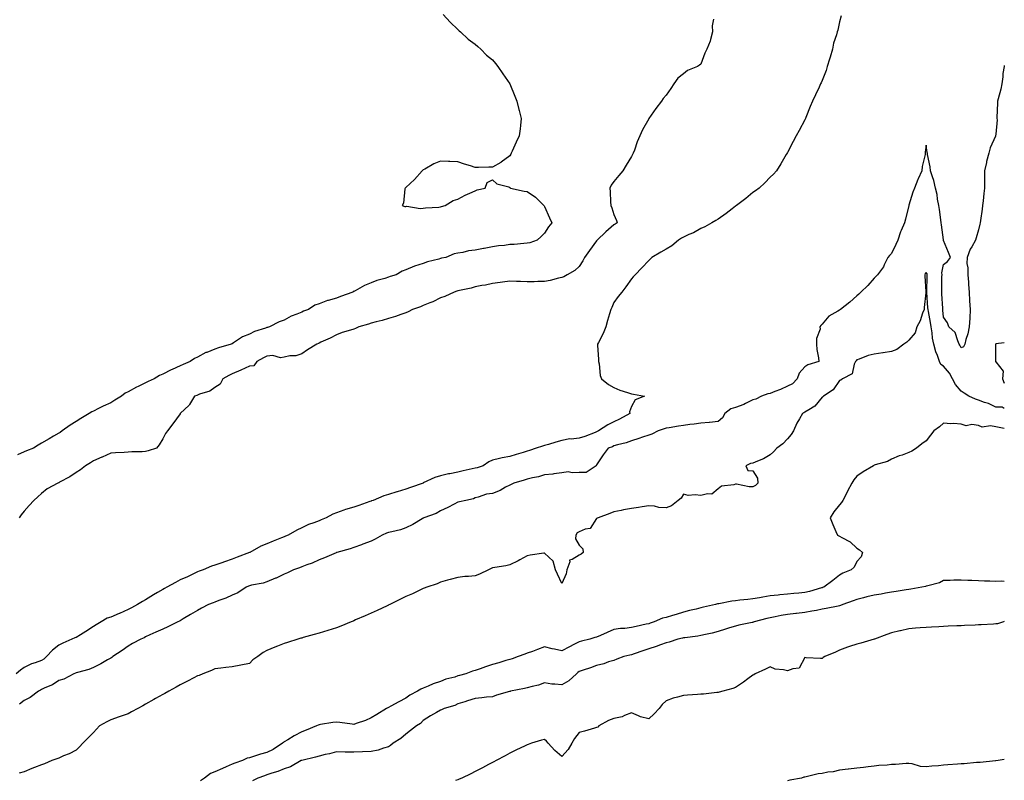
# Model space of a CAD drawing. Units: inches. Extents: x 899843 to 902483, y 7305818 to 7308458.
# Drawn here: x 901916 to 902483, y 7306891 to 7307329 of the extents above; entities that cross this region are included whole.
import ezdxf

# ---------------------------------------------------------------- set-up
doc = ezdxf.new("R2010")
doc.units = ezdxf.units.IN
doc.header["$MEASUREMENT"] = 0
doc.layers.add('Contour_89987305', color=7, linetype='Continuous', true_color=0xdb8853)

msp = doc.modelspace()

# ---------------------------------------------------------------- linework, layer by layer
at = {"layer": 'Contour_89987305'}
for points in [[(902388.91, 7307331.06, 3300), (902388.05, 7307327.61, 3300), (902386.98, 7307322.98, 3300), (902386.72, 7307321.92, 3300), (902386.26, 7307320.13, 3300), (902384.61, 7307315.36, 3300), (902383.95, 7307311.92, 3300), (902382.68, 7307307.29, 3300), (902382.28, 7307306.15, 3300), (902380.99, 7307301.92, 3300), (902380.28, 7307299.69, 3300), (902378.05, 7307293.92, 3300), (902377.4, 7307292.57, 3300), (902377.08, 7307291.92, 3300), (902376.23, 7307290.1, 3300), (902374.25, 7307285.72, 3300), (902372.43, 7307281.92, 3300), (902371.16, 7307278.81, 3300), (902368.69, 7307272.55, 3300), (902368.43, 7307271.92, 3300), (902368.31, 7307271.67, 3300), (902368.05, 7307271.17, 3300), (902364.82, 7307265.15, 3300), (902363, 7307261.92, 3300), (902361.29, 7307258.68, 3300), (902358.05, 7307252.48, 3300), (902357.86, 7307252.11, 3300), (902357.76, 7307251.92, 3300), (902357.32, 7307251.19, 3300), (902354.14, 7307245.84, 3300), (902351.69, 7307241.92, 3300), (902349.97, 7307240, 3300), (902348.05, 7307238.1, 3300), (902345.01, 7307234.96, 3300), (902341.72, 7307231.92, 3300), (902339.6, 7307230.37, 3300), (902338.05, 7307229.35, 3300), (902333.99, 7307225.98, 3300), (902328.63, 7307221.92, 3300), (902328.28, 7307221.69, 3300), (902328.05, 7307221.54, 3300), (902326.08, 7307219.96, 3300), (902322.75, 7307217.21, 3300), (902318.05, 7307213.98, 3300), (902316.8, 7307213.16, 3300), (902314.46, 7307211.92, 3300), (902310.32, 7307209.64, 3300), (902308.05, 7307208.55, 3300), (902303.91, 7307206.06, 3300), (902301.22, 7307205.09, 3300), (902298.05, 7307203.68, 3300), (902296.95, 7307203.01, 3300), (902295.25, 7307201.92, 3300), (902291.33, 7307198.64, 3300), (902288.05, 7307196.63, 3300), (902285.09, 7307194.88, 3300), (902279.82, 7307191.92, 3300), (902278.94, 7307191.02, 3300), (902278.05, 7307190.12, 3300), (902274.04, 7307185.93, 3300), (902270.16, 7307181.92, 3300), (902269.15, 7307180.82, 3300), (902268.05, 7307179.6, 3300), (902264.93, 7307175.05, 3300), (902262.49, 7307171.92, 3300), (902260.53, 7307169.44, 3300), (902258.05, 7307165.98, 3300), (902256.83, 7307163.14, 3300), (902256.25, 7307161.92, 3300), (902255.48, 7307159.35, 3300), (902254.35, 7307155.62, 3300), (902253.26, 7307151.92, 3300), (902251.83, 7307148.14, 3300), (902249.08, 7307142.95, 3300), (902248.59, 7307141.92, 3300), (902248.57, 7307141.39, 3300), (902249.15, 7307133.01, 3300), (902249.11, 7307131.92, 3300), (902249.45, 7307130.52, 3300), (902250.07, 7307123.94, 3300), (902250.77, 7307121.92, 3300), (902254.91, 7307118.78, 3300), (902258.05, 7307116.89, 3300), (902261.47, 7307115.35, 3300), (902265.9, 7307114.08, 3300), (902268.05, 7307113.3, 3300), (902269.23, 7307113.1, 3300), (902275.68, 7307111.92, 3300), (902270.19, 7307109.77, 3300), (902268.05, 7307106.08, 3300), (902266.96, 7307103.01, 3300), (902267.13, 7307101.92, 3300), (902261.26, 7307098.71, 3300), (902258.05, 7307097.24, 3300), (902254.51, 7307095.46, 3300), (902249.05, 7307091.92, 3300), (902248.41, 7307091.56, 3300), (902248.05, 7307091.4, 3300), (902247.26, 7307091.13, 3300), (902241.18, 7307088.79, 3300), (902238.05, 7307087.85, 3300), (902233.4, 7307087.27, 3300), (902232.68, 7307087.29, 3300), (902228.05, 7307086.48, 3300), (902224.51, 7307085.46, 3300), (902220.28, 7307084.15, 3300), (902218.05, 7307083.48, 3300), (902216.75, 7307083.23, 3300), (902213.1, 7307081.92, 3300), (902209.27, 7307080.7, 3300), (902208.05, 7307080.31, 3300), (902205.7, 7307079.57, 3300), (902201.65, 7307078.32, 3300), (902198.05, 7307077.16, 3300), (902193.51, 7307076.46, 3300), (902192.09, 7307075.96, 3300), (902188.05, 7307075.07, 3300), (902185.85, 7307074.12, 3300), (902182.73, 7307071.92, 3300), (902179.28, 7307070.69, 3300), (902178.05, 7307070.54, 3300), (902176.24, 7307070.1, 3300), (902171.1, 7307068.87, 3300), (902168.05, 7307068.14, 3300), (902163.42, 7307067.28, 3300), (902162.73, 7307067.24, 3300), (902158.05, 7307066.08, 3300), (902154.87, 7307065.1, 3300), (902148.06, 7307061.94, 3300), (902148.03, 7307061.92, 3300), (902140.71, 7307059.25, 3300), (902138.05, 7307058.36, 3300), (902133.09, 7307056.88, 3300), (902132.97, 7307056.83, 3300), (902128.05, 7307055.26, 3300), (902125.48, 7307054.49, 3300), (902119.27, 7307051.92, 3300), (902118.38, 7307051.59, 3300), (902118.05, 7307051.47, 3300), (902117.37, 7307051.24, 3300), (902110.93, 7307049.04, 3300), (902108.05, 7307048.07, 3300), (902103.39, 7307046.59, 3300), (902102.32, 7307046.19, 3300), (902098.05, 7307044.72, 3300), (902095.92, 7307044.05, 3300), (902092.21, 7307041.92, 3300), (902089.31, 7307040.66, 3300), (902088.05, 7307040.16, 3300), (902085.14, 7307039.02, 3300), (902082.03, 7307037.94, 3300), (902078.05, 7307036.08, 3300), (902075.21, 7307034.76, 3300), (902070.17, 7307031.92, 3300), (902068.71, 7307031.27, 3300), (902068.05, 7307030.99, 3300), (902066.45, 7307030.32, 3300), (902061.6, 7307028.37, 3300), (902058.05, 7307026.8, 3300), (902054.51, 7307025.46, 3300), (902048.1, 7307021.97, 3300), (902048.05, 7307021.95, 3300), (902048, 7307021.92, 3300), (902040.85, 7307019.12, 3300), (902038.05, 7307017.96, 3300), (902033.55, 7307016.42, 3300), (902032.01, 7307015.88, 3300), (902028.05, 7307014.51, 3300), (902026.04, 7307013.93, 3300), (902021.26, 7307011.92, 3300), (902018.94, 7307011.03, 3300), (902018.05, 7307010.69, 3300), (902015.71, 7307009.58, 3300), (902012.2, 7307007.77, 3300), (902008.05, 7307006.1, 3300), (902005.34, 7307004.63, 3300), (902000.38, 7307001.92, 3300), (901998.92, 7307001.04, 3300), (901998.05, 7307000.63, 3300), (901994.86, 7306998.74, 3300), (901992.58, 7306997.39, 3300), (901988.05, 7306994.62, 3300), (901986.24, 7306993.74, 3300), (901983.44, 7306991.92, 3300), (901979.95, 7306990.02, 3300), (901978.05, 7306989.02, 3300), (901973.14, 7306986.82, 3300), (901972.82, 7306986.69, 3300), (901968.05, 7306984.63, 3300), (901965.97, 7306984, 3300), (901962.48, 7306981.92, 3300), (901959.7, 7306980.27, 3300), (901958.05, 7306979.28, 3300), (901953.69, 7306976.29, 3300), (901950.66, 7306974.53, 3300), (901948.05, 7306972.96, 3300), (901947.27, 7306972.69, 3300), (901945.66, 7306971.92, 3300), (901940.39, 7306969.58, 3300), (901938.05, 7306968.51, 3300), (901934.37, 7306965.59, 3300), (901931.02, 7306961.92, 3300), (901929.48, 7306960.49, 3300), (901928.05, 7306959.59, 3300), (901924.39, 7306958.26, 3300), (901922.29, 7306957.68, 3300), (901918.05, 7306955.68, 3300), (901915.94, 7306954.03, 3300), (901913.58, 7306951.92, 3300)], [(902159.67, 7307331.92, 3302), (902163.62, 7307327.49, 3302), (902168.05, 7307323.33, 3302), (902168.73, 7307322.6, 3302), (902169.51, 7307321.92, 3302), (902173.93, 7307317.8, 3302), (902178.05, 7307314.88, 3302), (902179.53, 7307313.4, 3302), (902181.23, 7307311.92, 3302), (902184.66, 7307308.52, 3302), (902188.05, 7307305.73, 3302), (902189.77, 7307303.64, 3302), (902191.16, 7307301.92, 3302), (902193.89, 7307297.76, 3302), (902198.05, 7307291.97, 3302), (902198.07, 7307291.92, 3302), (902198.09, 7307291.88, 3302), (902200.92, 7307284.79, 3302), (902202.02, 7307281.92, 3302), (902203.26, 7307277.13, 3302), (902203.42, 7307276.56, 3302), (902204.6, 7307271.92, 3302), (902204.16, 7307268.03, 3302), (902203.96, 7307266.01, 3302), (902203.49, 7307261.92, 3302), (902201.68, 7307258.29, 3302), (902199.3, 7307253.17, 3302), (902198.7, 7307251.92, 3302), (902198.52, 7307251.44, 3302), (902198.05, 7307250.41, 3302), (902193.11, 7307246.85, 3302), (902192.83, 7307246.71, 3302), (902188.05, 7307243.92, 3302), (902185.99, 7307243.98, 3302), (902179.87, 7307243.74, 3302), (902178.05, 7307243.8, 3302), (902175.28, 7307244.69, 3302), (902171.87, 7307245.74, 3302), (902168.05, 7307246.98, 3302), (902163.36, 7307247.22, 3302), (902162.72, 7307247.24, 3302), (902158.05, 7307247.42, 3302), (902154.16, 7307245.81, 3302), (902149, 7307242.87, 3302), (902148.05, 7307242.38, 3302), (902147.78, 7307242.19, 3302), (902147.52, 7307241.92, 3302), (902143.05, 7307236.92, 3302), (902138.05, 7307232.23, 3302), (902137.88, 7307232.09, 3302), (902137.69, 7307231.92, 3302), (902137.52, 7307231.39, 3302), (902136.75, 7307223.23, 3302), (902135.87, 7307221.92, 3302), (902137.49, 7307221.36, 3302), (902138.05, 7307221.34, 3302), (902138.59, 7307221.38, 3302), (902146.34, 7307220.21, 3302), (902148.05, 7307220.28, 3302), (902149.46, 7307220.5, 3302), (902157.07, 7307220.94, 3302), (902158.05, 7307221.08, 3302), (902158.63, 7307221.34, 3302), (902160.83, 7307221.92, 3302), (902165.32, 7307224.65, 3302), (902168.05, 7307225.46, 3302), (902172.18, 7307227.79, 3302), (902175, 7307228.87, 3302), (902178.05, 7307230.23, 3302), (902179.11, 7307230.87, 3302), (902183.73, 7307231.92, 3302), (902184.88, 7307235.08, 3302), (902188.05, 7307236.56, 3302), (902190.55, 7307234.42, 3302), (902197.37, 7307232.6, 3302), (902198.05, 7307232.3, 3302), (902198.19, 7307232.06, 3302), (902198.39, 7307231.92, 3302), (902206.3, 7307230.17, 3302), (902208.05, 7307230, 3302), (902212.76, 7307226.63, 3302), (902217.65, 7307221.92, 3302), (902217.79, 7307221.67, 3302), (902218.05, 7307221.23, 3302), (902220.94, 7307214.81, 3302), (902222.17, 7307211.92, 3302), (902220.37, 7307209.6, 3302), (902218.05, 7307205.98, 3302), (902216.01, 7307203.95, 3302), (902213.7, 7307201.92, 3302), (902209.56, 7307200.42, 3302), (902208.05, 7307200.05, 3302), (902206.08, 7307199.95, 3302), (902200.54, 7307199.43, 3302), (902198.05, 7307199.33, 3302), (902195.01, 7307198.88, 3302), (902191.44, 7307198.53, 3302), (902188.05, 7307197.97, 3302), (902183.29, 7307197.15, 3302), (902182.85, 7307197.13, 3302), (902178.05, 7307196.09, 3302), (902174.29, 7307195.68, 3302), (902170.84, 7307194.71, 3302), (902168.05, 7307194.29, 3302), (902165.93, 7307194.04, 3302), (902161.05, 7307191.92, 3302), (902158.54, 7307191.43, 3302), (902158.05, 7307191.29, 3302), (902157.13, 7307190.99, 3302), (902150.59, 7307189.38, 3302), (902148.05, 7307188.41, 3302), (902143.05, 7307186.91, 3302), (902143.03, 7307186.9, 3302), (902138.05, 7307184.72, 3302), (902135.93, 7307184.05, 3302), (902132.6, 7307181.92, 3302), (902129.08, 7307180.89, 3302), (902128.05, 7307180.54, 3302), (902125.96, 7307179.83, 3302), (902121.43, 7307178.54, 3302), (902118.05, 7307177.2, 3302), (902114.17, 7307175.8, 3302), (902108.86, 7307172.72, 3302), (902108.05, 7307172.32, 3302), (902107.77, 7307172.2, 3302), (902107.45, 7307171.92, 3302), (902100.51, 7307169.47, 3302), (902098.05, 7307168.54, 3302), (902093.26, 7307167.13, 3302), (902092.91, 7307167.07, 3302), (902088.05, 7307165.25, 3302), (902085.55, 7307164.42, 3302), (902081.99, 7307161.92, 3302), (902079.1, 7307160.88, 3302), (902078.05, 7307160.36, 3302), (902075.33, 7307159.2, 3302), (902071.95, 7307158.01, 3302), (902068.05, 7307155.82, 3302), (902065.14, 7307154.82, 3302), (902059.59, 7307151.92, 3302), (902058.4, 7307151.57, 3302), (902058.05, 7307151.45, 3302), (902057.29, 7307151.16, 3302), (902050.82, 7307149.15, 3302), (902048.05, 7307147.76, 3302), (902043.85, 7307146.12, 3302), (902038.79, 7307142.66, 3302), (902038.05, 7307142.21, 3302), (902037.83, 7307142.14, 3302), (902037.47, 7307141.92, 3302), (902030.09, 7307139.88, 3302), (902028.05, 7307139.11, 3302), (902023.36, 7307137.23, 3302), (902022.88, 7307137.09, 3302), (902018.05, 7307134.36, 3302), (902016.28, 7307133.7, 3302), (902013.7, 7307131.92, 3302), (902009.77, 7307130.2, 3302), (902008.05, 7307129.36, 3302), (902003.46, 7307127.33, 3302), (902002.88, 7307127.1, 3302), (901998.05, 7307124.69, 3302), (901996.11, 7307123.86, 3302), (901993.05, 7307121.92, 3302), (901989.59, 7307120.38, 3302), (901988.05, 7307119.68, 3302), (901983.73, 7307117.6, 3302), (901982.78, 7307117.18, 3302), (901978.05, 7307114.48, 3302), (901976.34, 7307113.63, 3302), (901974.27, 7307111.92, 3302), (901970.38, 7307109.6, 3302), (901968.05, 7307108.15, 3302), (901963.71, 7307106.26, 3302), (901960.92, 7307104.78, 3302), (901958.05, 7307103.37, 3302), (901957.09, 7307102.89, 3302), (901955.65, 7307101.92, 3302), (901950.8, 7307099.17, 3302), (901948.05, 7307097.41, 3302), (901944.68, 7307095.29, 3302), (901940.03, 7307091.92, 3302), (901938.86, 7307091.11, 3302), (901938.05, 7307090.57, 3302), (901934.96, 7307088.83, 3302), (901932.49, 7307087.48, 3302), (901928.05, 7307084.83, 3302), (901926.21, 7307083.76, 3302), (901923.56, 7307081.92, 3302), (901919.52, 7307080.45, 3302), (901918.05, 7307079.97, 3302), (901914.33, 7307078.21, 3302)], [(902315.31, 7307329.18, 3301), (902314.66, 7307325.31, 3301), (902314.76, 7307321.92, 3301), (902313.59, 7307317.46, 3301), (902313.49, 7307316.48, 3301), (902311.61, 7307311.92, 3301), (902310.37, 7307309.6, 3301), (902308.05, 7307303.29, 3301), (902307.29, 7307302.68, 3301), (902306.11, 7307301.92, 3301), (902300.4, 7307299.57, 3301), (902298.05, 7307297.8, 3301), (902294.82, 7307295.15, 3301), (902292.51, 7307291.92, 3301), (902290.76, 7307289.21, 3301), (902288.05, 7307285.5, 3301), (902286.47, 7307283.49, 3301), (902285.4, 7307281.92, 3301), (902282.15, 7307277.82, 3301), (902278.18, 7307272.06, 3301), (902278.09, 7307271.92, 3301), (902278.07, 7307271.9, 3301), (902278.05, 7307271.87, 3301), (902274.46, 7307265.51, 3301), (902272.88, 7307261.92, 3301), (902271.47, 7307258.5, 3301), (902269.84, 7307253.71, 3301), (902269.17, 7307251.92, 3301), (902268.77, 7307251.21, 3301), (902268.05, 7307250.04, 3301), (902264.97, 7307245.01, 3301), (902263.09, 7307241.92, 3301), (902260.85, 7307239.12, 3301), (902258.05, 7307235.68, 3301), (902256.49, 7307233.48, 3301), (902255.74, 7307231.92, 3301), (902255.91, 7307229.78, 3301), (902256.04, 7307223.93, 3301), (902256.18, 7307221.92, 3301), (902256.73, 7307220.6, 3301), (902258.05, 7307216.58, 3301), (902259.42, 7307213.3, 3301), (902259.93, 7307211.92, 3301), (902258.79, 7307211.18, 3301), (902258.05, 7307210.71, 3301), (902253.35, 7307206.62, 3301), (902248.41, 7307201.92, 3301), (902248.05, 7307201.5, 3301), (902243.97, 7307196, 3301), (902240.97, 7307191.92, 3301), (902240.04, 7307189.93, 3301), (902238.05, 7307186.67, 3301), (902235.51, 7307184.47, 3301), (902231.09, 7307181.92, 3301), (902229.16, 7307180.81, 3301), (902228.05, 7307180.38, 3301), (902226.09, 7307179.96, 3301), (902221.26, 7307178.71, 3301), (902218.05, 7307178.08, 3301), (902214.11, 7307177.98, 3301), (902212.06, 7307177.91, 3301), (902208.05, 7307177.81, 3301), (902204.11, 7307177.98, 3301), (902201.9, 7307178.06, 3301), (902198.05, 7307178.24, 3301), (902193.79, 7307177.66, 3301), (902192.52, 7307177.45, 3301), (902188.05, 7307176.87, 3301), (902184.01, 7307175.96, 3301), (902181.8, 7307175.66, 3301), (902178.05, 7307174.94, 3301), (902175.67, 7307174.3, 3301), (902168.94, 7307172.81, 3301), (902168.05, 7307172.58, 3301), (902167.55, 7307172.42, 3301), (902165.89, 7307171.92, 3301), (902160.5, 7307169.47, 3301), (902158.05, 7307168.61, 3301), (902153.59, 7307166.38, 3301), (902151.87, 7307165.75, 3301), (902148.05, 7307164.13, 3301), (902146.47, 7307163.49, 3301), (902141.87, 7307161.92, 3301), (902139.38, 7307160.59, 3301), (902138.05, 7307160.07, 3301), (902135.23, 7307159.1, 3301), (902132.11, 7307157.87, 3301), (902128.05, 7307156.65, 3301), (902124.44, 7307155.53, 3301), (902120.9, 7307154.77, 3301), (902118.05, 7307154, 3301), (902116.54, 7307153.43, 3301), (902110.96, 7307151.92, 3301), (902109.04, 7307150.93, 3301), (902108.05, 7307150.65, 3301), (902106.13, 7307150.01, 3301), (902101.4, 7307148.57, 3301), (902098.05, 7307147.32, 3301), (902094.56, 7307145.42, 3301), (902089.14, 7307143.01, 3301), (902088.05, 7307142.5, 3301), (902087.73, 7307142.24, 3301), (902086.71, 7307141.92, 3301), (902081.36, 7307138.61, 3301), (902078.05, 7307136.45, 3301), (902074.66, 7307135.31, 3301), (902071.27, 7307135.13, 3301), (902068.05, 7307134.43, 3301), (902065.88, 7307134.09, 3301), (902061.44, 7307135.32, 3301), (902058.05, 7307135.07, 3301), (902055.96, 7307134.01, 3301), (902052.2, 7307131.92, 3301), (902050.54, 7307129.44, 3301), (902048.05, 7307129.2, 3301), (902043.07, 7307126.95, 3301), (902043.04, 7307126.93, 3301), (902038.05, 7307124.78, 3301), (902036.13, 7307123.84, 3301), (902032.66, 7307121.92, 3301), (902031, 7307118.96, 3301), (902028.05, 7307116.88, 3301), (902025.2, 7307114.77, 3301), (902019.21, 7307113.08, 3301), (902018.05, 7307112.58, 3301), (902017.6, 7307112.37, 3301), (902016.37, 7307111.92, 3301), (902013.32, 7307107.19, 3301), (902013.13, 7307106.84, 3301), (902008.09, 7307101.92, 3301), (902008.05, 7307101.83, 3301), (902003.87, 7307096.1, 3301), (902000.74, 7307091.92, 3301), (901999.6, 7307090.38, 3301), (901998.05, 7307087.44, 3301), (901996.01, 7307083.96, 3301), (901994.37, 7307081.92, 3301), (901989.53, 7307080.44, 3301), (901988.05, 7307080.04, 3301), (901986.03, 7307079.9, 3301), (901980.13, 7307079.83, 3301), (901978.05, 7307079.67, 3301), (901975.68, 7307079.55, 3301), (901970.73, 7307079.24, 3301), (901968.05, 7307079.11, 3301), (901963.1, 7307076.86, 3301), (901962.92, 7307076.79, 3301), (901958.05, 7307074.78, 3301), (901956.34, 7307073.63, 3301), (901953.44, 7307071.92, 3301), (901950.51, 7307069.46, 3301), (901948.05, 7307068.06, 3301), (901944.41, 7307065.55, 3301), (901938.48, 7307062.35, 3301), (901938.05, 7307062.11, 3301), (901937.87, 7307062.1, 3301), (901937.46, 7307061.92, 3301), (901931.4, 7307058.57, 3301), (901928.05, 7307055.97, 3301), (901925.93, 7307054.05, 3301), (901923.74, 7307051.92, 3301), (901920.97, 7307049, 3301), (901918.05, 7307045.64, 3301), (901916.37, 7307043.61, 3301), (901915.21, 7307041.92, 3301)], [(902483, 7307302.53, 3299), (902482.83, 7307301.92, 3299), (902482.1, 7307297.87, 3299), (902482.15, 7307296.01, 3299), (902481.63, 7307291.92, 3299), (902481.01, 7307288.96, 3299), (902479.44, 7307283.31, 3299), (902479.11, 7307281.92, 3299), (902479.14, 7307280.84, 3299), (902478.75, 7307272.61, 3299), (902478.77, 7307271.92, 3299), (902478.84, 7307271.13, 3299), (902478.05, 7307262.95, 3299), (902477.95, 7307262.02, 3299), (902477.94, 7307261.92, 3299), (902477.88, 7307261.75, 3299), (902474.94, 7307255.04, 3299), (902474, 7307251.92, 3299), (902472.81, 7307247.16, 3299), (902472.67, 7307246.55, 3299), (902471.59, 7307241.92, 3299), (902471.55, 7307238.41, 3299), (902471.55, 7307235.42, 3299), (902471.5, 7307231.92, 3299), (902471.15, 7307228.82, 3299), (902470.76, 7307224.63, 3299), (902470.46, 7307221.92, 3299), (902470.16, 7307219.81, 3299), (902469.3, 7307213.16, 3299), (902469.12, 7307211.92, 3299), (902468.8, 7307211.17, 3299), (902468.05, 7307207.91, 3299), (902466.74, 7307203.24, 3299), (902466.32, 7307201.92, 3299), (902464.24, 7307198.11, 3299), (902463.32, 7307196.66, 3299), (902461.58, 7307191.92, 3299), (902461.49, 7307188.48, 3299), (902462.02, 7307185.88, 3299), (902461.95, 7307181.92, 3299), (902462.3, 7307177.67, 3299), (902462.37, 7307176.25, 3299), (902462.74, 7307171.92, 3299), (902463.03, 7307166.94, 3299), (902463.03, 7307166.9, 3299), (902463.4, 7307161.92, 3299), (902463.05, 7307156.93, 3299), (902463.05, 7307156.91, 3299), (902462.68, 7307151.92, 3299), (902462.02, 7307147.95, 3299), (902460.82, 7307144.69, 3299), (902460.16, 7307141.92, 3299), (902459.49, 7307140.47, 3299), (902458.05, 7307139.82, 3299), (902457.4, 7307141.27, 3299), (902457.07, 7307141.92, 3299), (902456.13, 7307143.84, 3299), (902454.74, 7307148.61, 3299), (902451.07, 7307151.92, 3299), (902450.31, 7307154.18, 3299), (902448.05, 7307157.5, 3299), (902447.6, 7307161.47, 3299), (902447.53, 7307161.92, 3299), (902447.49, 7307162.48, 3299), (902447.01, 7307170.88, 3299), (902446.94, 7307171.92, 3299), (902446.97, 7307173, 3299), (902447.07, 7307180.94, 3299), (902447.1, 7307181.92, 3299), (902446.96, 7307183.01, 3299), (902448.05, 7307187.78, 3299), (902450.34, 7307189.63, 3299), (902451.93, 7307191.92, 3299), (902450.87, 7307194.73, 3299), (902448.05, 7307201.62, 3299), (902448.01, 7307201.87, 3299), (902447.99, 7307201.92, 3299), (902447.98, 7307201.99, 3299), (902446.88, 7307210.75, 3299), (902446.61, 7307211.92, 3299), (902446.34, 7307213.64, 3299), (902445.64, 7307219.51, 3299), (902445.23, 7307221.92, 3299), (902444.56, 7307225.41, 3299), (902444.28, 7307228.15, 3299), (902443.39, 7307231.92, 3299), (902442.44, 7307236.31, 3299), (902441.59, 7307238.38, 3299), (902440.55, 7307241.92, 3299), (902440.29, 7307244.16, 3299), (902438.73, 7307251.24, 3299), (902438.64, 7307251.92, 3299), (902438.6, 7307252.47, 3299), (902438.05, 7307256.61, 3299), (902437.37, 7307252.59, 3299), (902437.41, 7307251.92, 3299), (902437.3, 7307251.17, 3299), (902435.68, 7307244.28, 3299), (902435.39, 7307241.92, 3299), (902433.27, 7307237.14, 3299), (902433.13, 7307236.84, 3299), (902431.25, 7307231.92, 3299), (902430.34, 7307229.63, 3299), (902428.05, 7307222.03, 3299), (902428.02, 7307221.92, 3299), (902428.01, 7307221.87, 3299), (902426.01, 7307213.96, 3299), (902425.48, 7307211.92, 3299), (902423.65, 7307207.52, 3299), (902423.26, 7307206.71, 3299), (902421.6, 7307201.92, 3299), (902420.57, 7307199.4, 3299), (902418.05, 7307194.18, 3299), (902416.87, 7307193.1, 3299), (902415.89, 7307191.92, 3299), (902413.85, 7307187.72, 3299), (902413.43, 7307186.55, 3299), (902409.83, 7307181.92, 3299), (902409.01, 7307180.96, 3299), (902408.05, 7307180.02, 3299), (902404.29, 7307175.69, 3299), (902400.32, 7307171.92, 3299), (902399.19, 7307170.78, 3299), (902398.05, 7307169.75, 3299), (902393.89, 7307166.08, 3299), (902388.65, 7307161.92, 3299), (902388.23, 7307161.74, 3299), (902388.05, 7307161.62, 3299), (902387.14, 7307161.01, 3299), (902381.96, 7307158.01, 3299), (902378.05, 7307153.4, 3299), (902377.25, 7307152.72, 3299), (902376.74, 7307151.92, 3299), (902376.8, 7307150.68, 3299), (902374.7, 7307145.27, 3299), (902374.76, 7307141.92, 3299), (902374.92, 7307138.79, 3299), (902375.92, 7307134.06, 3299), (902376.06, 7307131.92, 3299), (902369.84, 7307130.12, 3299), (902368.05, 7307128.93, 3299), (902364.69, 7307125.28, 3299), (902363.57, 7307121.92, 3299), (902360.89, 7307119.08, 3299), (902358.05, 7307117.71, 3299), (902354.06, 7307115.91, 3299), (902350.72, 7307114.59, 3299), (902348.05, 7307113.47, 3299), (902346.65, 7307113.32, 3299), (902343.15, 7307111.92, 3299), (902339.76, 7307110.21, 3299), (902338.05, 7307109.84, 3299), (902333.85, 7307107.71, 3299), (902332.86, 7307107.12, 3299), (902328.05, 7307105.52, 3299), (902325.34, 7307104.63, 3299), (902321.97, 7307101.92, 3299), (902320.49, 7307099.48, 3299), (902318.05, 7307097.37, 3299), (902313.12, 7307096.84, 3299), (902312.96, 7307096.83, 3299), (902308.05, 7307096.33, 3299), (902304.18, 7307095.79, 3299), (902301.72, 7307095.59, 3299), (902298.05, 7307095.12, 3299), (902295.31, 7307094.66, 3299), (902289.94, 7307093.81, 3299), (902288.05, 7307093.5, 3299), (902286.87, 7307093.1, 3299), (902283.42, 7307091.92, 3299), (902279.81, 7307090.16, 3299), (902278.05, 7307089.58, 3299), (902274.46, 7307088.33, 3299), (902272.43, 7307087.54, 3299), (902268.05, 7307086.19, 3299), (902264.97, 7307085, 3299), (902260.08, 7307083.95, 3299), (902258.05, 7307083.35, 3299), (902257.12, 7307082.86, 3299), (902254.77, 7307081.92, 3299), (902251.84, 7307078.13, 3299), (902248.05, 7307072.32, 3299), (902247.86, 7307072.11, 3299), (902247.71, 7307071.92, 3299), (902241.99, 7307067.98, 3299), (902238.05, 7307068.08, 3299), (902233.94, 7307067.82, 3299), (902231.66, 7307068.31, 3299), (902228.05, 7307067.88, 3299), (902223.36, 7307067.23, 3299), (902222.87, 7307067.1, 3299), (902218.05, 7307066.62, 3299), (902214.49, 7307065.48, 3299), (902211.05, 7307064.92, 3299), (902208.05, 7307064.17, 3299), (902206.35, 7307063.62, 3299), (902200.26, 7307061.92, 3299), (902198.86, 7307061.12, 3299), (902198.05, 7307060.77, 3299), (902195.59, 7307059.46, 3299), (902192.41, 7307057.56, 3299), (902188.05, 7307055.8, 3299), (902184.52, 7307055.46, 3299), (902179.8, 7307053.68, 3299), (902178.05, 7307053.38, 3299), (902177.11, 7307052.86, 3299), (902172.64, 7307051.92, 3299), (902168.93, 7307051.04, 3299), (902168.05, 7307050.91, 3299), (902165.95, 7307049.81, 3299), (902162.22, 7307047.75, 3299), (902158.05, 7307045.84, 3299), (902155.6, 7307044.37, 3299), (902148.52, 7307041.92, 3299), (902148.21, 7307041.76, 3299), (902148.05, 7307041.68, 3299), (902147.47, 7307041.34, 3299), (902142.02, 7307037.95, 3299), (902138.05, 7307036.02, 3299), (902135.01, 7307034.96, 3299), (902130.01, 7307033.88, 3299), (902128.05, 7307033.32, 3299), (902127.03, 7307032.94, 3299), (902124.39, 7307031.92, 3299), (902120.47, 7307029.5, 3299), (902118.05, 7307028.47, 3299), (902113.34, 7307026.63, 3299), (902112.5, 7307026.36, 3299), (902108.05, 7307024.82, 3299), (902105.93, 7307024.04, 3299), (902098.31, 7307021.92, 3299), (902098.12, 7307021.84, 3299), (902098.05, 7307021.81, 3299), (902097.88, 7307021.74, 3299), (902091.19, 7307018.78, 3299), (902088.05, 7307017.67, 3299), (902084.16, 7307015.81, 3299), (902080.93, 7307014.8, 3299), (902078.05, 7307013.7, 3299), (902076.83, 7307013.13, 3299), (902073.41, 7307011.92, 3299), (902069.85, 7307010.11, 3299), (902068.05, 7307009.45, 3299), (902063.3, 7307007.17, 3299), (902062.97, 7307007, 3299), (902058.05, 7307005.04, 3299), (902055.78, 7307004.19, 3299), (902049.17, 7307003.03, 3299), (902048.05, 7307002.72, 3299), (902047.48, 7307002.49, 3299), (902046.03, 7307001.92, 3299), (902041.29, 7306998.68, 3299), (902038.05, 7306997.29, 3299), (902034.38, 7306995.58, 3299), (902030.37, 7306994.24, 3299), (902028.05, 7306993.35, 3299), (902027.05, 7306992.92, 3299), (902024.3, 7306991.92, 3299), (902020.24, 7306989.72, 3299), (902018.05, 7306988.47, 3299), (902013.88, 7306986.1, 3299), (902009.71, 7306983.59, 3299), (902008.05, 7306982.59, 3299), (902007.65, 7306982.32, 3299), (902006.72, 7306981.92, 3299), (902000.98, 7306978.99, 3299), (901998.05, 7306977.61, 3299), (901994.07, 7306975.9, 3299), (901990.5, 7306974.36, 3299), (901988.05, 7306973.32, 3299), (901987.28, 7306972.69, 3299), (901985.28, 7306971.92, 3299), (901980.59, 7306969.38, 3299), (901978.05, 7306967.96, 3299), (901974.52, 7306965.45, 3299), (901969.3, 7306961.92, 3299), (901968.56, 7306961.41, 3299), (901968.05, 7306961.06, 3299), (901966.12, 7306959.99, 3299), (901962.23, 7306957.74, 3299), (901958.05, 7306955.66, 3299), (901955.46, 7306954.51, 3299), (901948.88, 7306952.75, 3299), (901948.05, 7306952.47, 3299), (901947.71, 7306952.26, 3299), (901946.77, 7306951.92, 3299), (901941.04, 7306948.93, 3299), (901938.05, 7306948.2, 3299), (901934.37, 7306945.6, 3299), (901929.95, 7306943.82, 3299), (901928.05, 7306942.89, 3299), (901927.44, 7306942.53, 3299), (901926.29, 7306941.92, 3299), (901921.59, 7306938.38, 3299), (901918.05, 7306936.56, 3299), (901915.51, 7306934.46, 3299)], [(902483, 7307104.79, 3298), (902481.79, 7307105.65, 3298), (902478.05, 7307105.63, 3298), (902473.94, 7307107.81, 3298), (902471.58, 7307108.39, 3298), (902468.05, 7307109.68, 3298), (902466.34, 7307110.21, 3298), (902462.53, 7307111.92, 3298), (902459.91, 7307113.78, 3298), (902458.05, 7307114.77, 3298), (902454.85, 7307118.72, 3298), (902453.2, 7307121.92, 3298), (902451.32, 7307125.19, 3298), (902448.05, 7307129.31, 3298), (902446.4, 7307130.28, 3298), (902445.69, 7307131.92, 3298), (902444.47, 7307135.5, 3298), (902443.62, 7307137.49, 3298), (902442.47, 7307141.92, 3298), (902441.53, 7307145.41, 3298), (902441.51, 7307148.45, 3298), (902440.9, 7307151.92, 3298), (902440.53, 7307154.4, 3298), (902439.25, 7307160.73, 3298), (902439.05, 7307161.92, 3298), (902438.99, 7307162.86, 3298), (902438.29, 7307171.68, 3298), (902438.28, 7307171.92, 3298), (902438.28, 7307172.15, 3298), (902438.6, 7307181.37, 3298), (902438.61, 7307181.92, 3298), (902438.55, 7307182.42, 3298), (902438.05, 7307183.28, 3298), (902437.4, 7307182.57, 3298), (902437.14, 7307181.92, 3298), (902437.25, 7307181.12, 3298), (902437.7, 7307172.27, 3298), (902437.74, 7307171.92, 3298), (902437.71, 7307171.59, 3298), (902436.83, 7307163.14, 3298), (902436.75, 7307161.92, 3298), (902435.88, 7307159.75, 3298), (902434.52, 7307155.45, 3298), (902432.66, 7307151.92, 3298), (902431.59, 7307148.38, 3298), (902428.05, 7307144.22, 3298), (902426.83, 7307143.13, 3298), (902425.05, 7307141.92, 3298), (902421.12, 7307138.85, 3298), (902418.05, 7307137.65, 3298), (902413.12, 7307136.99, 3298), (902412.98, 7307136.99, 3298), (902408.05, 7307136.11, 3298), (902404.61, 7307135.36, 3298), (902399.4, 7307133.27, 3298), (902398.05, 7307132.87, 3298), (902397.63, 7307132.34, 3298), (902397.27, 7307131.92, 3298), (902396.47, 7307130.34, 3298), (902395.22, 7307124.75, 3298), (902389.8, 7307121.92, 3298), (902388.69, 7307121.28, 3298), (902388.05, 7307120.96, 3298), (902384.3, 7307115.67, 3298), (902378.72, 7307111.92, 3298), (902378.36, 7307111.61, 3298), (902378.05, 7307111.37, 3298), (902373.84, 7307106.13, 3298), (902370.31, 7307104.18, 3298), (902368.05, 7307102.69, 3298), (902367.54, 7307102.43, 3298), (902366.75, 7307101.92, 3298), (902364.97, 7307098.84, 3298), (902363.49, 7307096.48, 3298), (902361.44, 7307091.92, 3298), (902360.13, 7307089.83, 3298), (902358.05, 7307087.47, 3298), (902355.43, 7307084.54, 3298), (902351.96, 7307081.92, 3298), (902350.06, 7307079.91, 3298), (902348.05, 7307078.07, 3298), (902344.17, 7307075.8, 3298), (902340.67, 7307074.54, 3298), (902338.05, 7307073.39, 3298), (902336.77, 7307073.2, 3298), (902334, 7307071.92, 3298), (902335.27, 7307069.14, 3298), (902338.05, 7307068.86, 3298), (902340.82, 7307064.69, 3298), (902340.99, 7307061.92, 3298), (902339.52, 7307060.45, 3298), (902338.05, 7307059.8, 3298), (902335.93, 7307059.8, 3298), (902328.68, 7307061.29, 3298), (902328.05, 7307061.29, 3298), (902327.04, 7307060.91, 3298), (902319.92, 7307060.05, 3298), (902318.05, 7307058.52, 3298), (902314.4, 7307055.57, 3298), (902311.9, 7307055.77, 3298), (902308.05, 7307054.7, 3298), (902304.77, 7307055.19, 3298), (902300.8, 7307054.67, 3298), (902298.05, 7307055.49, 3298), (902296.79, 7307053.19, 3298), (902294.98, 7307051.92, 3298), (902291.23, 7307048.74, 3298), (902288.05, 7307047.65, 3298), (902283.97, 7307047.84, 3298), (902281.46, 7307048.5, 3298), (902278.05, 7307048.74, 3298), (902274.27, 7307048.14, 3298), (902272.1, 7307047.87, 3298), (902268.05, 7307047.18, 3298), (902263.57, 7307046.39, 3298), (902262.23, 7307046.11, 3298), (902258.05, 7307045.31, 3298), (902255.56, 7307044.41, 3298), (902248.84, 7307041.92, 3298), (902248.3, 7307041.68, 3298), (902248.05, 7307041.44, 3298), (902244.25, 7307035.72, 3298), (902241.41, 7307035.28, 3298), (902238.05, 7307033.77, 3298), (902236.81, 7307033.16, 3298), (902236.07, 7307031.92, 3298), (902235.8, 7307029.67, 3298), (902238.05, 7307026.13, 3298), (902240.06, 7307023.93, 3298), (902240.29, 7307021.92, 3298), (902239.12, 7307020.85, 3298), (902238.05, 7307020.4, 3298), (902233.92, 7307017.8, 3298), (902232.45, 7307017.52, 3298), (902232.61, 7307016.48, 3298), (902230.86, 7307011.92, 3298), (902230.46, 7307009.51, 3298), (902228.05, 7307004.02, 3298), (902225.52, 7307009.39, 3298), (902224.3, 7307011.92, 3298), (902222.96, 7307016.83, 3298), (902218.05, 7307021.57, 3298), (902217.59, 7307021.46, 3298), (902209.64, 7307020.33, 3298), (902208.05, 7307019.9, 3298), (902203.86, 7307017.73, 3298), (902202.8, 7307017.17, 3298), (902198.05, 7307014.81, 3298), (902195.72, 7307014.25, 3298), (902189.43, 7307013.3, 3298), (902188.05, 7307013.01, 3298), (902187.26, 7307012.71, 3298), (902185.72, 7307011.92, 3298), (902180.58, 7307009.39, 3298), (902178.05, 7307008.51, 3298), (902174.25, 7307008.11, 3298), (902172.01, 7307007.96, 3298), (902168.05, 7307007.52, 3298), (902163.6, 7307006.36, 3298), (902162.03, 7307005.9, 3298), (902158.05, 7307004.8, 3298), (902156.06, 7307003.91, 3298), (902150.24, 7307001.92, 3298), (902148.65, 7307001.32, 3298), (902148.05, 7307001.13, 3298), (902146.55, 7307000.43, 3298), (902141.92, 7306998.05, 3298), (902138.05, 7306996.47, 3298), (902135.05, 7306994.92, 3298), (902128.81, 7306991.92, 3298), (902128.31, 7306991.66, 3298), (902128.05, 7306991.55, 3298), (902127.36, 7306991.23, 3298), (902121.48, 7306988.49, 3298), (902118.05, 7306986.91, 3298), (902114.61, 7306985.36, 3298), (902109.12, 7306982.99, 3298), (902108.05, 7306982.53, 3298), (902107.63, 7306982.35, 3298), (902106.58, 7306981.92, 3298), (902100.53, 7306979.44, 3298), (902098.05, 7306978.5, 3298), (902093.05, 7306976.92, 3298), (902088.05, 7306975.4, 3298), (902085.34, 7306974.63, 3298), (902078.99, 7306972.87, 3298), (902078.05, 7306972.6, 3298), (902077.54, 7306972.44, 3298), (902075.85, 7306971.92, 3298), (902069.91, 7306970.05, 3298), (902068.05, 7306969.53, 3298), (902064.06, 7306967.93, 3298), (902062.62, 7306967.36, 3298), (902058.05, 7306965.48, 3298), (902055.8, 7306964.17, 3298), (902052.74, 7306961.92, 3298), (902049.97, 7306960, 3298), (902048.05, 7306957.95, 3298), (902043.05, 7306956.92, 3298), (902038.05, 7306956.05, 3298), (902034.34, 7306955.63, 3298), (902031.42, 7306955.29, 3298), (902028.05, 7306954.9, 3298), (902026.12, 7306953.85, 3298), (902021.06, 7306951.92, 3298), (902018.9, 7306951.07, 3298), (902018.05, 7306950.88, 3298), (902015.83, 7306949.69, 3298), (902012.2, 7306947.78, 3298), (902008.05, 7306945.56, 3298), (902005.68, 7306944.29, 3298), (902001.4, 7306941.92, 3298), (901999.27, 7306940.7, 3298), (901998.05, 7306940.05, 3298), (901993.79, 7306937.66, 3298), (901992.84, 7306937.13, 3298), (901988.05, 7306934.43, 3298), (901986.44, 7306933.52, 3298), (901983.59, 7306931.92, 3298), (901979.92, 7306930.05, 3298), (901978.05, 7306928.95, 3298), (901973.48, 7306927.35, 3298), (901972.84, 7306927.13, 3298), (901968.05, 7306925.5, 3298), (901965.72, 7306924.25, 3298), (901961.62, 7306921.92, 3298), (901959.89, 7306920.07, 3298), (901958.05, 7306918.23, 3298), (901954.94, 7306915.03, 3298), (901951.94, 7306911.92, 3298), (901950.01, 7306909.96, 3298), (901948.05, 7306908, 3298), (901944.03, 7306905.93, 3298), (901940.78, 7306904.64, 3298), (901938.05, 7306903.45, 3298), (901936.95, 7306903.02, 3298), (901934.15, 7306901.92, 3298), (901929.8, 7306900.17, 3298), (901928.05, 7306899.47, 3298), (901924.05, 7306897.92, 3298), (901922.61, 7306897.37, 3298), (901918.05, 7306895.58, 3298), (901915.2, 7306894.77, 3298)], [(902483, 7307142.71, 3298), (902478.21, 7307142.08, 3298), (902478.05, 7307142.02, 3298), (902478, 7307141.97, 3298), (902477.98, 7307141.92, 3298), (902477.98, 7307141.85, 3298), (902477.94, 7307132.03, 3298), (902477.94, 7307131.92, 3298), (902477.96, 7307131.82, 3298), (902478.05, 7307131.68, 3298), (902482.43, 7307126.3, 3298), (902482.02, 7307121.92, 3298), (902483, 7307119.48, 3298)], [(902483, 7307093.26, 3297), (902480, 7307093.87, 3297), (902478.05, 7307094.32, 3297), (902475.13, 7307094.85, 3297), (902470.32, 7307094.19, 3297), (902468.05, 7307095.1, 3297), (902464.35, 7307095.62, 3297), (902461.07, 7307094.94, 3297), (902458.05, 7307095.93, 3297), (902453.74, 7307096.24, 3297), (902452.16, 7307096.03, 3297), (902448.05, 7307096.51, 3297), (902445.69, 7307094.28, 3297), (902442.29, 7307091.92, 3297), (902440.4, 7307089.57, 3297), (902438.05, 7307086.3, 3297), (902435.47, 7307084.5, 3297), (902432.44, 7307081.92, 3297), (902429.67, 7307080.3, 3297), (902428.05, 7307079.43, 3297), (902424.17, 7307078.04, 3297), (902422.46, 7307077.51, 3297), (902418.05, 7307075.61, 3297), (902415.72, 7307074.25, 3297), (902408.53, 7307072.4, 3297), (902408.05, 7307072.21, 3297), (902407.87, 7307072.1, 3297), (902407.56, 7307071.92, 3297), (902401.63, 7307068.35, 3297), (902398.05, 7307065.83, 3297), (902396.24, 7307063.73, 3297), (902395.08, 7307061.92, 3297), (902392.69, 7307057.28, 3297), (902391.96, 7307055.84, 3297), (902389.98, 7307051.92, 3297), (902389.21, 7307050.76, 3297), (902388.05, 7307049.37, 3297), (902384.74, 7307045.23, 3297), (902382.61, 7307041.92, 3297), (902384.24, 7307038.11, 3297), (902385.92, 7307034.06, 3297), (902386.81, 7307031.92, 3297), (902387.67, 7307031.54, 3297), (902388.05, 7307031.37, 3297), (902389.43, 7307030.54, 3297), (902394.22, 7307028.09, 3297), (902398.05, 7307024.36, 3297), (902399.54, 7307023.41, 3297), (902401.29, 7307021.92, 3297), (902400.58, 7307019.38, 3297), (902398.05, 7307016.6, 3297), (902396.54, 7307013.43, 3297), (902394.73, 7307011.92, 3297), (902389.96, 7307010.02, 3297), (902388.05, 7307008.83, 3297), (902384.13, 7307005.84, 3297), (902379.04, 7307001.92, 3297), (902378.31, 7307001.66, 3297), (902378.05, 7307001.59, 3297), (902377.61, 7307001.48, 3297), (902370.64, 7306999.33, 3297), (902368.05, 7306998.75, 3297), (902364.56, 7306998.43, 3297), (902361.72, 7306998.25, 3297), (902358.05, 7306997.91, 3297), (902353.58, 7306997.45, 3297), (902352.63, 7306997.34, 3297), (902348.05, 7306996.89, 3297), (902343.78, 7306996.2, 3297), (902341.95, 7306995.82, 3297), (902338.05, 7306995.13, 3297), (902335.12, 7306994.85, 3297), (902330.48, 7306994.35, 3297), (902328.05, 7306994.11, 3297), (902326.04, 7306993.93, 3297), (902318.49, 7306992.36, 3297), (902317.7, 7306992.27, 3297), (902316.47, 7306991.92, 3297), (902309.63, 7306990.34, 3297), (902308.05, 7306989.98, 3297), (902305.45, 7306989.32, 3297), (902301.59, 7306988.38, 3297), (902298.05, 7306987.46, 3297), (902293.82, 7306986.15, 3297), (902291.71, 7306985.57, 3297), (902288.05, 7306984.51, 3297), (902285.99, 7306983.97, 3297), (902281.11, 7306981.92, 3297), (902278.88, 7306981.09, 3297), (902278.05, 7306980.85, 3297), (902276.67, 7306980.54, 3297), (902270.81, 7306979.16, 3297), (902268.05, 7306978.57, 3297), (902264.21, 7306978.08, 3297), (902261.88, 7306978.09, 3297), (902258.05, 7306977.43, 3297), (902254.12, 7306975.86, 3297), (902250.19, 7306974.07, 3297), (902248.05, 7306973.13, 3297), (902247.1, 7306972.87, 3297), (902244.1, 7306971.92, 3297), (902239.25, 7306970.72, 3297), (902238.05, 7306970.39, 3297), (902234.96, 7306968.83, 3297), (902232.38, 7306967.58, 3297), (902228.05, 7306965.2, 3297), (902223.84, 7306966.13, 3297), (902222.47, 7306966.34, 3297), (902218.05, 7306967.5, 3297), (902213.99, 7306965.98, 3297), (902211.04, 7306964.91, 3297), (902208.05, 7306963.81, 3297), (902206.67, 7306963.31, 3297), (902202.84, 7306961.92, 3297), (902199.32, 7306960.65, 3297), (902198.05, 7306960.27, 3297), (902195.72, 7306959.59, 3297), (902191.7, 7306958.27, 3297), (902188.05, 7306957.28, 3297), (902183.98, 7306955.99, 3297), (902181, 7306954.87, 3297), (902178.05, 7306953.84, 3297), (902176.5, 7306953.47, 3297), (902172.75, 7306951.92, 3297), (902169.04, 7306950.93, 3297), (902168.05, 7306950.73, 3297), (902166.26, 7306950.13, 3297), (902161.18, 7306948.8, 3297), (902158.05, 7306947.48, 3297), (902153.86, 7306946.11, 3297), (902151.03, 7306944.9, 3297), (902148.05, 7306943.77, 3297), (902146.79, 7306943.18, 3297), (902144.8, 7306941.92, 3297), (902140.35, 7306939.63, 3297), (902138.05, 7306938.02, 3297), (902134.11, 7306935.86, 3297), (902129.46, 7306933.33, 3297), (902128.05, 7306932.56, 3297), (902127.62, 7306932.35, 3297), (902126.88, 7306931.92, 3297), (902121.35, 7306928.62, 3297), (902118.05, 7306926.67, 3297), (902114.89, 7306925.08, 3297), (902109.42, 7306923.29, 3297), (902108.05, 7306922.74, 3297), (902107.08, 7306922.89, 3297), (902099.95, 7306923.82, 3297), (902098.05, 7306924.12, 3297), (902095.99, 7306923.97, 3297), (902088.83, 7306922.69, 3297), (902088.05, 7306922.62, 3297), (902087.56, 7306922.41, 3297), (902086.54, 7306921.92, 3297), (902080.55, 7306919.42, 3297), (902078.05, 7306918.53, 3297), (902073.78, 7306916.19, 3297), (902070.11, 7306913.98, 3297), (902068.05, 7306912.77, 3297), (902067.5, 7306912.48, 3297), (902067, 7306911.92, 3297), (902061.56, 7306908.4, 3297), (902058.05, 7306906.63, 3297), (902054.32, 7306905.65, 3297), (902050.37, 7306904.23, 3297), (902048.05, 7306903.53, 3297), (902046.69, 7306903.28, 3297), (902043.96, 7306901.92, 3297), (902039.55, 7306900.42, 3297), (902038.05, 7306899.9, 3297), (902034.48, 7306898.35, 3297), (902032.48, 7306897.5, 3297), (902028.05, 7306895.54, 3297), (902025.5, 7306894.48, 3297), (902022.01, 7306891.92, 3297), (902019.75, 7306890.21, 3297)], [(902483, 7307005.2, 3296), (902481.46, 7307005.33, 3296), (902478.05, 7307005.26, 3296), (902474.63, 7307005.35, 3296), (902471.53, 7307005.4, 3296), (902468.05, 7307005.47, 3296), (902464.25, 7307005.72, 3296), (902461.89, 7307005.76, 3296), (902458.05, 7307006.03, 3296), (902453.95, 7307006.02, 3296), (902451.86, 7307005.73, 3296), (902448.05, 7307005.72, 3296), (902445.59, 7307004.38, 3296), (902438.86, 7307002.72, 3296), (902438.05, 7307002.43, 3296), (902437.62, 7307002.36, 3296), (902435.39, 7307001.92, 3296), (902429.19, 7307000.78, 3296), (902428.05, 7307000.63, 3296), (902426.5, 7307000.37, 3296), (902420.6, 7306999.37, 3296), (902418.05, 7306998.94, 3296), (902414.51, 7306998.38, 3296), (902412.01, 7306997.96, 3296), (902408.05, 7306997.34, 3296), (902403.73, 7306996.25, 3296), (902401.92, 7306995.79, 3296), (902398.05, 7306994.81, 3296), (902395.96, 7306994.01, 3296), (902390, 7306991.92, 3296), (902388.61, 7306991.36, 3296), (902388.05, 7306991.22, 3296), (902387.18, 7306991.05, 3296), (902380.41, 7306989.57, 3296), (902378.05, 7306989.15, 3296), (902374.68, 7306988.55, 3296), (902371.98, 7306987.99, 3296), (902368.05, 7306987.35, 3296), (902363.23, 7306986.74, 3296), (902362.83, 7306986.7, 3296), (902358.05, 7306986.11, 3296), (902354.42, 7306985.55, 3296), (902350.86, 7306984.73, 3296), (902348.05, 7306984.23, 3296), (902346.21, 7306983.77, 3296), (902338.93, 7306981.92, 3296), (902338.31, 7306981.66, 3296), (902338.05, 7306981.58, 3296), (902337.61, 7306981.48, 3296), (902329.98, 7306979.99, 3296), (902328.05, 7306979.51, 3296), (902324.54, 7306978.41, 3296), (902322.29, 7306977.68, 3296), (902318.05, 7306976.39, 3296), (902314.57, 7306975.4, 3296), (902310.84, 7306974.71, 3296), (902308.05, 7306974.03, 3296), (902306.37, 7306973.6, 3296), (902298.92, 7306972.79, 3296), (902298.05, 7306972.61, 3296), (902297.5, 7306972.47, 3296), (902294.77, 7306971.92, 3296), (902289.81, 7306970.15, 3296), (902288.05, 7306969.84, 3296), (902284.83, 7306968.71, 3296), (902282.28, 7306967.68, 3296), (902278.05, 7306966.37, 3296), (902274.7, 7306965.27, 3296), (902269.64, 7306963.51, 3296), (902268.05, 7306962.96, 3296), (902267.26, 7306962.7, 3296), (902263.71, 7306961.92, 3296), (902259.64, 7306960.33, 3296), (902258.05, 7306959.69, 3296), (902254.92, 7306958.79, 3296), (902252.24, 7306957.73, 3296), (902248.05, 7306956.82, 3296), (902244.56, 7306955.41, 3296), (902240.2, 7306954.07, 3296), (902238.05, 7306953.31, 3296), (902237.28, 7306952.69, 3296), (902236.37, 7306951.92, 3296), (902232.04, 7306947.93, 3296), (902228.05, 7306945.54, 3296), (902223.89, 7306946.07, 3296), (902222.19, 7306946.06, 3296), (902218.05, 7306946.78, 3296), (902214.48, 7306945.49, 3296), (902210.82, 7306944.69, 3296), (902208.05, 7306943.88, 3296), (902206.49, 7306943.48, 3296), (902198.44, 7306941.92, 3296), (902198.13, 7306941.84, 3296), (902198.05, 7306941.81, 3296), (902197.89, 7306941.76, 3296), (902190.39, 7306939.58, 3296), (902188.05, 7306938.79, 3296), (902184.56, 7306938.43, 3296), (902181.88, 7306938.09, 3296), (902178.05, 7306937.72, 3296), (902173.66, 7306936.31, 3296), (902172.01, 7306935.88, 3296), (902168.05, 7306934.73, 3296), (902166.36, 7306933.62, 3296), (902160.14, 7306931.92, 3296), (902158.7, 7306931.27, 3296), (902158.05, 7306931.02, 3296), (902155.84, 7306929.71, 3296), (902152.31, 7306927.66, 3296), (902148.05, 7306925.03, 3296), (902146.62, 7306923.35, 3296), (902144.14, 7306921.92, 3296), (902140.75, 7306919.22, 3296), (902138.05, 7306917.18, 3296), (902135.24, 7306914.73, 3296), (902130.79, 7306911.92, 3296), (902129.22, 7306910.75, 3296), (902128.05, 7306909.85, 3296), (902125.25, 7306909.12, 3296), (902122.09, 7306907.88, 3296), (902118.05, 7306907.13, 3296), (902113.05, 7306906.93, 3296), (902113.05, 7306906.92, 3296), (902108.05, 7306906.75, 3296), (902103.06, 7306906.9, 3296), (902103.04, 7306906.9, 3296), (902098.05, 7306907.07, 3296), (902094.07, 7306905.9, 3296), (902091.54, 7306905.41, 3296), (902088.05, 7306904.53, 3296), (902086.03, 7306903.93, 3296), (902078.19, 7306902.06, 3296), (902078.05, 7306902.02, 3296), (902077.99, 7306901.99, 3296), (902077.85, 7306901.92, 3296), (902071.59, 7306898.38, 3296), (902068.05, 7306897.23, 3296), (902064.28, 7306895.69, 3296), (902060.79, 7306894.65, 3296), (902058.05, 7306893.71, 3296), (902056.71, 7306893.26, 3296), (902052.82, 7306891.92, 3296), (902049.67, 7306890.3, 3296)], [(902483, 7306982.07, 3295), (902482.59, 7306981.92, 3295), (902479.12, 7306980.86, 3295), (902478.05, 7306980.7, 3295), (902476.76, 7306980.63, 3295), (902469.75, 7306980.22, 3295), (902468.05, 7306980.12, 3295), (902466.17, 7306980.04, 3295), (902460.15, 7306979.82, 3295), (902458.05, 7306979.71, 3295), (902455.71, 7306979.58, 3295), (902450.59, 7306979.38, 3295), (902448.05, 7306979.23, 3295), (902445.2, 7306979.07, 3295), (902441.07, 7306978.9, 3295), (902438.05, 7306978.71, 3295), (902434.51, 7306978.38, 3295), (902431.78, 7306978.2, 3295), (902428.05, 7306977.83, 3295), (902423.21, 7306976.75, 3295), (902422.8, 7306976.67, 3295), (902418.05, 7306975.61, 3295), (902415.34, 7306974.63, 3295), (902408.1, 7306971.98, 3295), (902408.05, 7306971.96, 3295), (902407.93, 7306971.92, 3295), (902400.32, 7306969.65, 3295), (902398.05, 7306969.07, 3295), (902393.76, 7306967.63, 3295), (902392.65, 7306967.31, 3295), (902388.05, 7306965.54, 3295), (902385.62, 7306964.35, 3295), (902379.47, 7306961.92, 3295), (902378.69, 7306961.29, 3295), (902378.05, 7306960.78, 3295), (902376.99, 7306960.86, 3295), (902368.73, 7306961.25, 3295), (902368.05, 7306961.3, 3295), (902364.71, 7306955.26, 3295), (902361.06, 7306954.93, 3295), (902358.05, 7306953.62, 3295), (902355.7, 7306954.27, 3295), (902350.85, 7306954.72, 3295), (902348.05, 7306956.03, 3295), (902345.3, 7306954.67, 3295), (902339.48, 7306951.92, 3295), (902338.6, 7306951.36, 3295), (902338.05, 7306951.14, 3295), (902335.18, 7306949.05, 3295), (902332.72, 7306947.25, 3295), (902328.05, 7306944.04, 3295), (902326.55, 7306943.42, 3295), (902320.84, 7306941.92, 3295), (902318.61, 7306941.36, 3295), (902318.05, 7306941.24, 3295), (902317.29, 7306941.16, 3295), (902309.65, 7306940.32, 3295), (902308.05, 7306940.16, 3295), (902306.15, 7306940.03, 3295), (902300.34, 7306939.63, 3295), (902298.05, 7306939.47, 3295), (902294.58, 7306938.44, 3295), (902292.08, 7306937.89, 3295), (902288.05, 7306936.42, 3295), (902285.72, 7306934.24, 3295), (902284.1, 7306931.92, 3295), (902281.13, 7306928.83, 3295), (902278.05, 7306926.12, 3295), (902273.29, 7306927.16, 3295), (902272.16, 7306927.81, 3295), (902268.05, 7306929.42, 3295), (902264.15, 7306928.01, 3295), (902262.72, 7306927.24, 3295), (902258.05, 7306926.3, 3295), (902254.92, 7306925.05, 3295), (902249.37, 7306921.92, 3295), (902248.69, 7306921.28, 3295), (902248.05, 7306920.99, 3295), (902246.8, 7306920.67, 3295), (902241.13, 7306918.83, 3295), (902238.05, 7306918.17, 3295), (902235.32, 7306914.64, 3295), (902233.83, 7306911.92, 3295), (902231.54, 7306908.43, 3295), (902228.05, 7306904.31, 3295), (902223.95, 7306907.83, 3295), (902220.03, 7306911.92, 3295), (902219.2, 7306913.07, 3295), (902218.05, 7306914.2, 3295), (902216.3, 7306913.68, 3295), (902210.55, 7306911.92, 3295), (902208.65, 7306911.31, 3295), (902208.05, 7306911.09, 3295), (902206.44, 7306910.31, 3295), (902201.89, 7306908.07, 3295), (902198.05, 7306906.25, 3295), (902195.24, 7306904.72, 3295), (902190.05, 7306901.92, 3295), (902188.75, 7306901.22, 3295), (902188.05, 7306900.84, 3295), (902185.8, 7306899.67, 3295), (902182.17, 7306897.8, 3295), (902178.05, 7306895.67, 3295), (902175.55, 7306894.42, 3295), (902170.28, 7306891.92, 3295), (902168.75, 7306891.22, 3295), (902168.05, 7306890.93, 3295), (902166.68, 7306890.54, 3295)], [(902483, 7306902.56, 3294), (902479.48, 7306901.92, 3294), (902478.2, 7306901.77, 3294), (902478.05, 7306901.76, 3294), (902477.88, 7306901.75, 3294), (902469.06, 7306900.91, 3294), (902468.05, 7306900.87, 3294), (902466.96, 7306900.83, 3294), (902459.92, 7306900.05, 3294), (902458.05, 7306900, 3294), (902455.98, 7306899.85, 3294), (902450.45, 7306899.53, 3294), (902448.05, 7306899.36, 3294), (902445.15, 7306899.02, 3294), (902441.22, 7306898.75, 3294), (902438.05, 7306898.35, 3294), (902434.76, 7306898.63, 3294), (902429.85, 7306900.11, 3294), (902428.05, 7306900.35, 3294), (902426.41, 7306900.28, 3294), (902420.22, 7306899.74, 3294), (902418.05, 7306899.66, 3294), (902415.43, 7306899.3, 3294), (902410.74, 7306899.23, 3294), (902408.05, 7306898.74, 3294), (902404.51, 7306898.38, 3294), (902401.91, 7306898.06, 3294), (902398.05, 7306897.68, 3294), (902393.18, 7306897.05, 3294), (902392.96, 7306897.01, 3294), (902388.05, 7306896.42, 3294), (902384.41, 7306895.56, 3294), (902381.36, 7306895.23, 3294), (902378.05, 7306894.6, 3294), (902375.64, 7306894.33, 3294), (902368.72, 7306892.58, 3294), (902368.05, 7306892.5, 3294), (902367.53, 7306892.44, 3294), (902366.06, 7306891.92, 3294), (902359.33, 7306890.64, 3294), (902358.05, 7306890.37, 3294)]]:
    msp.add_polyline3d(points, dxfattribs=at)

doc.saveas('drawing.dxf')
